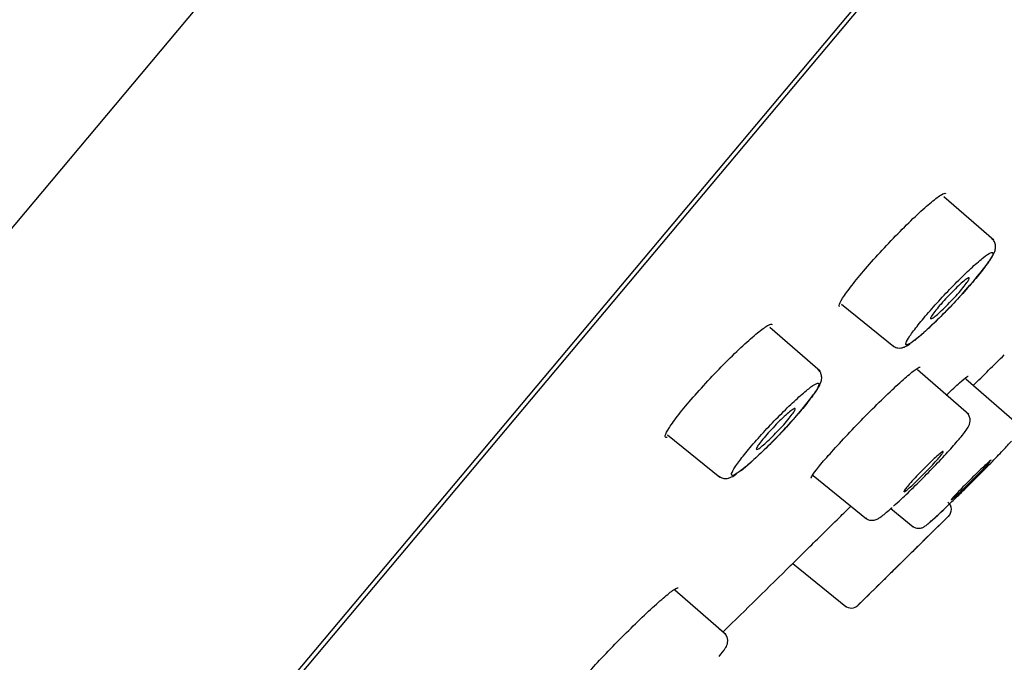
# Model space of a CAD drawing. Units: millimetres. Extents: x -18 to 464, y -18 to 1397.
# Drawn here: x 377 to 397, y 1050 to 1063 of the extents above; entities that cross this region are included whole.
import ezdxf

# ---------------------------------------------------------------- set-up
doc = ezdxf.new("R2010")
doc.units = ezdxf.units.MM
for name, color, linetype in [('$DDT_AUDIT_GENERATED_(59D)', 7, 'Continuous'), ('$DDT_AUDIT_GENERATED_(63B)', 7, 'Continuous'), ('$DDT_AUDIT_GENERATED_(E6)', 7, 'Continuous'), ('Default', 7, 'Continuous')]:
    doc.layers.add(name, color=color, linetype=linetype)

# ---------------------------------------------------------------- blocks, each defined once
blk = doc.blocks.new('SE1')
at = {"layer": '$DDT_AUDIT_GENERATED_(59D)', "color": 7, "linetype": 'Continuous'}
blk.add_line((361.906, 1024.255), (462.613, 1144.273), dxfattribs=at)
for start, end in [(314.709734, 314.744256), (314.435073, 314.509945)]:
    blk.add_arc((-666.157, 2129.141), 1510.992, start, end, dxfattribs=at)
for points, knots in [([(394.093, 1056.943), (394.087, 1056.948), (394.085, 1056.956), (394.086, 1056.967), (394.09, 1056.996), (394.115, 1057.048), (394.159, 1057.118), (394.204, 1057.187), (394.269, 1057.277), (394.349, 1057.38), (394.429, 1057.482), (394.526, 1057.6), (394.632, 1057.724), (394.738, 1057.847), (394.856, 1057.979), (394.976, 1058.109), (395.096, 1058.24), (395.222, 1058.372), (395.344, 1058.495), (395.465, 1058.618), (395.586, 1058.736), (395.695, 1058.839), (395.805, 1058.942), (395.906, 1059.032), (395.991, 1059.102), (396.077, 1059.172), (396.147, 1059.224), (396.198, 1059.254), (396.245, 1059.281), (396.276, 1059.289), (396.288, 1059.278)], [0.086253, 0.086253, 0.086253, 0.086253, 0.1082741, 0.1082741, 0.1082741, 0.162231, 0.162231, 0.162231, 0.215935, 0.215935, 0.215935, 0.2693143, 0.2693143, 0.2693143, 0.3225204, 0.3225204, 0.3225204, 0.3757565, 0.3757565, 0.3757565, 0.4293029, 0.4293029, 0.4293029, 0.4831263, 0.4831263, 0.4831263, 0.5371902, 0.5371902, 0.5371902, 0.5874381, 0.5874381, 0.5874381, 0.5874381]), ([(390.537, 1054.244), (390.503, 1054.234), (390.489, 1054.247), (390.496, 1054.281), (390.504, 1054.315), (390.533, 1054.372), (390.582, 1054.446), (390.63, 1054.521), (390.699, 1054.615), (390.782, 1054.721), (390.865, 1054.826), (390.965, 1054.946), (391.074, 1055.071), (391.182, 1055.195), (391.302, 1055.328), (391.423, 1055.458), (391.544, 1055.588), (391.671, 1055.718), (391.792, 1055.839), (391.914, 1055.961), (392.033, 1056.075), (392.141, 1056.174), (392.25, 1056.273), (392.349, 1056.359), (392.431, 1056.424), (392.514, 1056.49), (392.582, 1056.537), (392.629, 1056.56), (392.667, 1056.58), (392.693, 1056.584), (392.704, 1056.574)], [0, 0, 0, 0, 0.0538994, 0.0538994, 0.0538994, 0.1078102, 0.1078102, 0.1078102, 0.1614471, 0.1614471, 0.1614471, 0.2147976, 0.2147976, 0.2147976, 0.2679236, 0.2679236, 0.2679236, 0.3211436, 0.3211436, 0.3211436, 0.3747119, 0.3747119, 0.3747119, 0.4286159, 0.4286159, 0.4286159, 0.4827475, 0.4827475, 0.4827475, 0.5270114, 0.5270114, 0.5270114, 0.5270114]), ([(393.515, 1053.399), (393.511, 1053.402), (393.511, 1053.411), (393.517, 1053.426), (393.53, 1053.454), (393.564, 1053.504), (393.616, 1053.573), (393.669, 1053.641), (393.742, 1053.729), (393.83, 1053.829), (393.917, 1053.929), (394.021, 1054.044), (394.133, 1054.165), (394.245, 1054.286), (394.368, 1054.416), (394.492, 1054.543), (394.616, 1054.672), (394.745, 1054.802), (394.868, 1054.923), (394.991, 1055.044), (395.112, 1055.16), (395.22, 1055.261), (395.328, 1055.362), (395.426, 1055.45), (395.507, 1055.519), (395.587, 1055.587), (395.652, 1055.638), (395.696, 1055.666), (395.732, 1055.689), (395.754, 1055.698), (395.762, 1055.691)], [0.0809042, 0.0809042, 0.0809042, 0.0809042, 0.1076833, 0.1076833, 0.1076833, 0.1612678, 0.1612678, 0.1612678, 0.2147017, 0.2147017, 0.2147017, 0.268055, 0.268055, 0.268055, 0.3214046, 0.3214046, 0.3214046, 0.3749499, 0.3749499, 0.3749499, 0.4288297, 0.4288297, 0.4288297, 0.4828864, 0.4828864, 0.4828864, 0.5369454, 0.5369454, 0.5369454, 0.5818581, 0.5818581, 0.5818581, 0.5818581]), ([(396.302, 1055.118), (396.306, 1055.122), (396.31, 1055.126), (396.315, 1055.131), (396.416, 1055.226), (396.505, 1055.307), (396.574, 1055.369), (396.643, 1055.43), (396.694, 1055.473), (396.723, 1055.493), (396.74, 1055.505), (396.75, 1055.51), (396.753, 1055.508)], [0.4804915, 0.4804915, 0.4804915, 0.4804915, 0.4828124, 0.4828124, 0.4828124, 0.5368911, 0.5368911, 0.5368911, 0.5907662, 0.5907662, 0.5907662, 0.6218452, 0.6218452, 0.6218452, 0.6218452]), ([(393.085, 1051.595), (393.085, 1051.595), (393.087, 1051.597), (393.091, 1051.601), (393.105, 1051.615), (393.14, 1051.65), (393.195, 1051.704), (393.249, 1051.758), (393.324, 1051.832), (393.414, 1051.921), (393.503, 1052.01), (393.61, 1052.115), (393.724, 1052.228), (393.839, 1052.341), (393.965, 1052.466), (394.092, 1052.591), (394.171, 1052.669), (394.251, 1052.747), (394.33, 1052.825)], [0.089981, 0.089981, 0.089981, 0.089981, 0.1069839, 0.1069839, 0.1069839, 0.1603611, 0.1603611, 0.1603611, 0.213787, 0.213787, 0.213787, 0.26734, 0.26734, 0.26734, 0.3211113, 0.3211113, 0.3211113, 0.3542481, 0.3542481, 0.3542481, 0.3542481]), ([(388.505, 1048.853), (388.501, 1048.856), (388.501, 1048.864), (388.505, 1048.875), (388.514, 1048.902), (388.545, 1048.95), (388.595, 1049.016), (388.646, 1049.082), (388.717, 1049.168), (388.802, 1049.267), (388.888, 1049.365), (388.99, 1049.479), (389.101, 1049.598), (389.212, 1049.718), (389.335, 1049.847), (389.459, 1049.974), (389.584, 1050.101), (389.713, 1050.231), (389.837, 1050.352), (389.962, 1050.474), (390.084, 1050.591), (390.194, 1050.692), (390.305, 1050.794), (390.406, 1050.884), (390.489, 1050.954), (390.572, 1051.024), (390.64, 1051.076), (390.687, 1051.106), (390.728, 1051.133), (390.754, 1051.143), (390.762, 1051.136)], [0.0841673, 0.0841673, 0.0841673, 0.0841673, 0.1077308, 0.1077308, 0.1077308, 0.1613415, 0.1613415, 0.1613415, 0.2147659, 0.2147659, 0.2147659, 0.268052, 0.268052, 0.268052, 0.321358, 0.321358, 0.321358, 0.3748752, 0.3748752, 0.3748752, 0.4287551, 0.4287551, 0.4287551, 0.4828111, 0.4828111, 0.4828111, 0.5369364, 0.5369364, 0.5369364, 0.5850894, 0.5850894, 0.5850894, 0.5850894])]:
    blk.add_open_spline(points, degree=3, knots=knots, dxfattribs=at)
at = {"layer": '$DDT_AUDIT_GENERATED_(63B)', "color": 7, "linetype": 'Continuous'}
for p, q in [((397.281, 1058.312), (396.248, 1059.21)), ((394.138, 1056.994), (395.218, 1056.119)), ((393.692, 1055.612), (392.658, 1056.511)), ((396.761, 1054.716), (395.701, 1055.637)), ((397.754, 1054.529), (396.703, 1055.443)), ((390.545, 1054.297), (391.622, 1053.425)), ((393.551, 1053.454), (394.649, 1052.564)), ((395.154, 1052.773), (395.615, 1052.4)), ((393.129, 1051.639), (394.223, 1050.754)), ((391.757, 1050.165), (390.696, 1051.087)), ((391.757, 1050.165), (391.616, 1050.287))]:
    blk.add_line(p, q, dxfattribs=at)
for centre, radius, start, end in [((388.937, 1064.115), 10.341, 310.457, 321.4445), ((385.567, 1061.257), 10.074, 310.1767, 321.0306), ((391.08, 1058.197), 7.505, 310.5654, 315.0229), ((396.203, 1052.756), 0.2, 314.3792, 50.0332), ((749.71, 691.511), 505.236, 134.38055, 134.67559), ((-657.531, 2122.124), 1501.5, 314.551012, 314.57747), ((-657.531, 2122.124), 1501.5, 314.478797, 314.506856), ((394.336, 1050.92), 0.2, 231.1308, 314.6923)]:
    blk.add_arc(centre, radius, start, end, dxfattribs=at)
for points, knots in [([(397.024, 1057.67), (397.075, 1057.735), (397.2, 1057.892), (397.276, 1058.015), (397.316, 1058.129), (397.319, 1058.214), (397.293, 1058.296), (397.257, 1058.327), (397.24, 1058.342)], [0, 0, 0, 0, 0.227493, 0.638037, 0.769391, 0.860042, 0.944548, 1, 1, 1, 1]), ([(395.722, 1056.311), (395.794, 1056.37), (395.878, 1056.445), (395.969, 1056.531), (396.06, 1056.617), (396.161, 1056.715), (396.261, 1056.817), (396.362, 1056.919), (396.466, 1057.028), (396.565, 1057.136), (396.663, 1057.242), (396.758, 1057.35), (396.844, 1057.45), (396.928, 1057.549), (397.005, 1057.643), (397.067, 1057.724), (397.129, 1057.805), (397.179, 1057.875), (397.212, 1057.929), (397.245, 1057.983), (397.262, 1058.022), (397.262, 1058.043), (397.262, 1058.064), (397.245, 1058.067), (397.212, 1058.052), (397.179, 1058.038), (397.129, 1058.004), (397.066, 1057.955), (397.002, 1057.905), (396.924, 1057.839), (396.838, 1057.76), (396.752, 1057.682), (396.656, 1057.589), (396.557, 1057.49), (396.458, 1057.392), (396.355, 1057.285), (396.254, 1057.178), (396.154, 1057.071), (396.055, 1056.962), (395.964, 1056.858), (395.874, 1056.755), (395.791, 1056.656), (395.72, 1056.568), (395.65, 1056.48), (395.591, 1056.402), (395.548, 1056.339), (395.506, 1056.276), (395.478, 1056.226), (395.467, 1056.195), (395.456, 1056.163), (395.463, 1056.149), (395.486, 1056.152), (395.509, 1056.156), (395.549, 1056.179), (395.603, 1056.217), (395.637, 1056.242), (395.677, 1056.273), (395.722, 1056.311)], [0, 0, 0, 0, 0.054029, 0.054029, 0.054029, 0.108074, 0.108074, 0.108074, 0.161959, 0.161959, 0.161959, 0.215461, 0.215461, 0.215461, 0.268672, 0.268672, 0.268672, 0.321929, 0.321929, 0.321929, 0.375291, 0.375291, 0.375291, 0.428922, 0.428922, 0.428922, 0.482946, 0.482946, 0.482946, 0.537166, 0.537166, 0.537166, 0.591314, 0.591314, 0.591314, 0.645201, 0.645201, 0.645201, 0.698864, 0.698864, 0.698864, 0.752217, 0.752217, 0.752217, 0.805412, 0.805412, 0.805412, 0.858714, 0.858714, 0.858714, 0.912333, 0.912333, 0.912333, 0.966218, 0.966218, 0.966218, 1, 1, 1, 1]), ([(395.98, 1056.688), (395.989, 1056.689), (396.005, 1056.697), (396.028, 1056.713), (396.051, 1056.729), (396.082, 1056.753), (396.116, 1056.783), (396.151, 1056.813), (396.191, 1056.85), (396.233, 1056.891), (396.276, 1056.932), (396.321, 1056.978), (396.367, 1057.025), (396.411, 1057.071), (396.457, 1057.12), (396.5, 1057.167), (396.542, 1057.214), (396.583, 1057.261), (396.618, 1057.303), (396.653, 1057.346), (396.684, 1057.385), (396.708, 1057.418), (396.733, 1057.451), (396.751, 1057.478), (396.761, 1057.498), (396.772, 1057.518), (396.775, 1057.531), (396.771, 1057.536), (396.766, 1057.54), (396.754, 1057.537), (396.736, 1057.526), (396.717, 1057.515), (396.69, 1057.495), (396.659, 1057.469), (396.628, 1057.443), (396.59, 1057.41), (396.55, 1057.372), (396.509, 1057.334), (396.465, 1057.29), (396.42, 1057.245), (396.375, 1057.199), (396.329, 1057.151), (396.285, 1057.103), (396.241, 1057.056), (396.199, 1057.008), (396.161, 1056.963), (396.123, 1056.919), (396.089, 1056.877), (396.061, 1056.841), (396.033, 1056.804), (396.01, 1056.773), (395.995, 1056.749), (395.986, 1056.734), (395.979, 1056.721), (395.975, 1056.712)], [0.0539615, 0.0539615, 0.0539615, 0.0539615, 0.1079094, 0.1079094, 0.1079094, 0.1620495, 0.1620495, 0.1620495, 0.2162684, 0.2162684, 0.2162684, 0.270338, 0.270338, 0.270338, 0.3240949, 0.3240949, 0.3240949, 0.3775156, 0.3775156, 0.3775156, 0.4307269, 0.4307269, 0.4307269, 0.4839466, 0.4839466, 0.4839466, 0.5373863, 0.5373863, 0.5373863, 0.5911614, 0.5911614, 0.5911614, 0.6452413, 0.6452413, 0.6452413, 0.6994611, 0.6994611, 0.6994611, 0.7535934, 0.7535934, 0.7535934, 0.8074501, 0.8074501, 0.8074501, 0.8609665, 0.8609665, 0.8609665, 0.9142277, 0.9142277, 0.9142277, 0.9674272, 0.9674272, 0.9674272, 1, 1, 1, 1]), ([(395.2, 1056.139), (395.207, 1056.132), (395.231, 1056.107), (395.296, 1056.088), (395.366, 1056.088), (395.43, 1056.105), (395.488, 1056.133), (395.53, 1056.161), (395.556, 1056.178)], [0, 0, 0, 0, 0.045622, 0.19478, 0.330758, 0.483856, 0.726109, 1, 1, 1, 1]), ([(393.399, 1054.922), (393.47, 1055.01), (393.61, 1055.19), (393.693, 1055.323), (393.73, 1055.449), (393.725, 1055.54), (393.691, 1055.615), (393.658, 1055.637), (393.648, 1055.644)], [0, 0, 0, 0, 0.29385, 0.680988, 0.800723, 0.888241, 0.969969, 1, 1, 1, 1]), ([(392.144, 1053.626), (392.218, 1053.686), (392.304, 1053.763), (392.397, 1053.85), (392.49, 1053.936), (392.591, 1054.035), (392.693, 1054.138), (392.794, 1054.241), (392.898, 1054.35), (392.997, 1054.457), (393.095, 1054.563), (393.189, 1054.67), (393.273, 1054.769), (393.357, 1054.867), (393.431, 1054.96), (393.492, 1055.039), (393.552, 1055.119), (393.599, 1055.187), (393.63, 1055.239), (393.66, 1055.292), (393.674, 1055.329), (393.672, 1055.348), (393.669, 1055.367), (393.649, 1055.368), (393.613, 1055.351), (393.577, 1055.335), (393.524, 1055.299), (393.459, 1055.249), (393.393, 1055.197), (393.313, 1055.129), (393.225, 1055.049), (393.137, 1054.97), (393.039, 1054.876), (392.939, 1054.777), (392.839, 1054.678), (392.735, 1054.571), (392.634, 1054.464), (392.534, 1054.357), (392.435, 1054.248), (392.346, 1054.145), (392.257, 1054.043), (392.175, 1053.945), (392.106, 1053.858), (392.038, 1053.772), (391.981, 1053.695), (391.941, 1053.634), (391.901, 1053.573), (391.875, 1053.525), (391.867, 1053.496), (391.86, 1053.466), (391.869, 1053.453), (391.894, 1053.459), (391.92, 1053.465), (391.963, 1053.489), (392.02, 1053.529), (392.056, 1053.555), (392.098, 1053.587), (392.144, 1053.626)], [0, 0, 0, 0, 0.054089, 0.054089, 0.054089, 0.108192, 0.108192, 0.108192, 0.162088, 0.162088, 0.162088, 0.215535, 0.215535, 0.215535, 0.268701, 0.268701, 0.268701, 0.321899, 0.321899, 0.321899, 0.375284, 0.375284, 0.375284, 0.428927, 0.428927, 0.428927, 0.48298, 0.48298, 0.48298, 0.537276, 0.537276, 0.537276, 0.591457, 0.591457, 0.591457, 0.645358, 0.645358, 0.645358, 0.698968, 0.698968, 0.698968, 0.752286, 0.752286, 0.752286, 0.805412, 0.805412, 0.805412, 0.85866, 0.85866, 0.85866, 0.91229, 0.91229, 0.91229, 0.966166, 0.966166, 0.966166, 1, 1, 1, 1]), ([(392.385, 1053.993), (392.395, 1053.993), (392.412, 1054.002), (392.435, 1054.017), (392.459, 1054.033), (392.489, 1054.057), (392.524, 1054.087), (392.559, 1054.117), (392.6, 1054.154), (392.643, 1054.195), (392.685, 1054.235), (392.731, 1054.281), (392.776, 1054.328), (392.822, 1054.374), (392.867, 1054.423), (392.91, 1054.47), (392.953, 1054.517), (392.993, 1054.564), (393.028, 1054.606), (393.063, 1054.648), (393.094, 1054.687), (393.118, 1054.72), (393.142, 1054.753), (393.16, 1054.781), (393.17, 1054.801), (393.18, 1054.821), (393.183, 1054.834), (393.179, 1054.838), (393.174, 1054.843), (393.162, 1054.84), (393.143, 1054.829), (393.123, 1054.818), (393.097, 1054.799), (393.065, 1054.773), (393.033, 1054.747), (392.995, 1054.714), (392.954, 1054.676), (392.914, 1054.638), (392.869, 1054.595), (392.824, 1054.549), (392.779, 1054.504), (392.733, 1054.456), (392.688, 1054.408), (392.645, 1054.361), (392.602, 1054.313), (392.564, 1054.268), (392.526, 1054.224), (392.492, 1054.182), (392.464, 1054.146), (392.436, 1054.11), (392.414, 1054.078), (392.399, 1054.054), (392.39, 1054.039), (392.384, 1054.027), (392.38, 1054.017)], [0.0539913, 0.0539913, 0.0539913, 0.0539913, 0.1079674, 0.1079674, 0.1079674, 0.1621559, 0.1621559, 0.1621559, 0.2164295, 0.2164295, 0.2164295, 0.2705359, 0.2705359, 0.2705359, 0.3242952, 0.3242952, 0.3242952, 0.3776834, 0.3776834, 0.3776834, 0.4308421, 0.4308421, 0.4308421, 0.4840118, 0.4840118, 0.4840118, 0.5374257, 0.5374257, 0.5374257, 0.5912101, 0.5912101, 0.5912101, 0.6453309, 0.6453309, 0.6453309, 0.6996061, 0.6996061, 0.6996061, 0.7537836, 0.7537836, 0.7537836, 0.8076548, 0.8076548, 0.8076548, 0.8611487, 0.8611487, 0.8611487, 0.9143608, 0.9143608, 0.9143608, 0.9675064, 0.9675064, 0.9675064, 1, 1, 1, 1]), ([(396.504, 1054.14), (396.533, 1054.172), (396.642, 1054.295), (396.724, 1054.417), (396.783, 1054.495), (396.796, 1054.61), (396.777, 1054.683), (396.745, 1054.736), (396.72, 1054.75), (396.717, 1054.751)], [0, 0, 0, 0, 0.12199, 0.542282, 0.779671, 0.849358, 0.919068, 0.99177, 1, 1, 1, 1]), ([(395.368, 1052.968), (395.457, 1053.052), (395.557, 1053.148), (395.659, 1053.248), (395.761, 1053.348), (395.867, 1053.455), (395.969, 1053.56), (396.07, 1053.665), (396.171, 1053.771), (396.261, 1053.868), (396.351, 1053.966), (396.434, 1054.058), (396.502, 1054.137), (396.503, 1054.138), (396.504, 1054.139), (396.505, 1054.14)], [0, 0, 0, 0, 0.0539243, 0.0539243, 0.0539243, 0.1078643, 0.1078643, 0.1078643, 0.1616831, 0.1616831, 0.1616831, 0.2152784, 0.2152784, 0.2152784, 0.2160012, 0.2160012, 0.2160012, 0.2160012]), ([(396.603, 1053.1), (396.705, 1053.2), (396.812, 1053.306), (396.916, 1053.409), (397.019, 1053.512), (397.122, 1053.616), (397.215, 1053.711), (397.308, 1053.806), (397.394, 1053.896), (397.466, 1053.972), (397.538, 1054.048), (397.598, 1054.113), (397.642, 1054.162), (397.643, 1054.164), (397.644, 1054.165), (397.646, 1054.167)], [0, 0, 0, 0, 0.0538849, 0.0538849, 0.0538849, 0.1077842, 0.1077842, 0.1077842, 0.1615772, 0.1615772, 0.1615772, 0.2151978, 0.2151978, 0.2151978, 0.2169428, 0.2169428, 0.2169428, 0.2169428]), ([(395.426, 1053.12), (395.434, 1053.122), (395.45, 1053.132), (395.472, 1053.149), (395.494, 1053.167), (395.524, 1053.192), (395.558, 1053.222), (395.592, 1053.253), (395.633, 1053.29), (395.675, 1053.331), (395.718, 1053.372), (395.764, 1053.417), (395.81, 1053.463), (395.856, 1053.509), (395.903, 1053.557), (395.947, 1053.603), (395.991, 1053.649), (396.033, 1053.695), (396.07, 1053.736), (396.107, 1053.776), (396.139, 1053.814), (396.165, 1053.845), (396.191, 1053.876), (396.211, 1053.901), (396.223, 1053.919), (396.235, 1053.937), (396.239, 1053.948), (396.236, 1053.951), (396.233, 1053.954), (396.222, 1053.948), (396.204, 1053.936), (396.186, 1053.923), (396.16, 1053.903), (396.13, 1053.876), (396.099, 1053.849), (396.061, 1053.815), (396.021, 1053.777), (395.98, 1053.739), (395.936, 1053.696), (395.89, 1053.651), (395.845, 1053.606), (395.797, 1053.558), (395.752, 1053.511), (395.707, 1053.465), (395.663, 1053.418), (395.623, 1053.375), (395.584, 1053.332), (395.548, 1053.291), (395.518, 1053.257), (395.489, 1053.222), (395.465, 1053.193), (395.448, 1053.171), (395.431, 1053.148), (395.422, 1053.133), (395.42, 1053.125), (395.42, 1053.123), (395.42, 1053.121), (395.421, 1053.12)], [0, 0, 0, 0, 0.053908, 0.053908, 0.053908, 0.1078051, 0.1078051, 0.1078051, 0.1618568, 0.1618568, 0.1618568, 0.2159745, 0.2159745, 0.2159745, 0.2699752, 0.2699752, 0.2699752, 0.3237256, 0.3237256, 0.3237256, 0.3772042, 0.3772042, 0.3772042, 0.4305116, 0.4305116, 0.4305116, 0.4838239, 0.4838239, 0.4838239, 0.5373135, 0.5373135, 0.5373135, 0.5910741, 0.5910741, 0.5910741, 0.6450802, 0.6450802, 0.6450802, 0.6991983, 0.6991983, 0.6991983, 0.7532459, 0.7532459, 0.7532459, 0.8070731, 0.8070731, 0.8070731, 0.8606285, 0.8606285, 0.8606285, 0.9139794, 0.9139794, 0.9139794, 0.9672793, 0.9672793, 0.9672793, 0.9841952, 0.9841952, 0.9841952, 0.9841952]), ([(397.222, 1053.771), (397.222, 1053.771), (397.222, 1053.771), (397.222, 1053.771), (397.22, 1053.772), (397.21, 1053.765), (397.193, 1053.751), (397.176, 1053.737), (397.151, 1053.715), (397.121, 1053.687), (397.091, 1053.659), (397.054, 1053.625), (397.014, 1053.586), (396.973, 1053.548), (396.929, 1053.504), (396.883, 1053.46), (396.837, 1053.415), (396.79, 1053.367), (396.744, 1053.321), (396.698, 1053.275), (396.653, 1053.229), (396.612, 1053.187), (396.571, 1053.146), (396.534, 1053.107), (396.503, 1053.073), (396.472, 1053.04), (396.446, 1053.013), (396.428, 1052.992), (396.411, 1052.972), (396.4, 1052.958), (396.397, 1052.952), (396.396, 1052.951), (396.396, 1052.95), (396.397, 1052.949)], [0.4290487, 0.4290487, 0.4290487, 0.4290487, 0.4304125, 0.4304125, 0.4304125, 0.4837668, 0.4837668, 0.4837668, 0.5372788, 0.5372788, 0.5372788, 0.5910326, 0.5910326, 0.5910326, 0.6450048, 0.6450048, 0.6450048, 0.6990763, 0.6990763, 0.6990763, 0.7530851, 0.7530851, 0.7530851, 0.8068989, 0.8068989, 0.8068989, 0.8604726, 0.8604726, 0.8604726, 0.9138651, 0.9138651, 0.9138651, 0.9290076, 0.9290076, 0.9290076, 0.9290076]), ([(396.443, 1052.984), (396.465, 1053.003), (396.494, 1053.029), (396.528, 1053.061), (396.561, 1053.093), (396.601, 1053.13), (396.644, 1053.171), (396.686, 1053.212), (396.732, 1053.258), (396.779, 1053.303), (396.825, 1053.349), (396.873, 1053.396), (396.917, 1053.442), (396.962, 1053.487), (397.006, 1053.531), (397.044, 1053.571), (397.082, 1053.61), (397.116, 1053.646), (397.143, 1053.676), (397.171, 1053.705), (397.192, 1053.729), (397.205, 1053.745)], [0, 0, 0, 0, 0.0538826, 0.0538826, 0.0538826, 0.1077554, 0.1077554, 0.1077554, 0.161766, 0.161766, 0.161766, 0.2158374, 0.2158374, 0.2158374, 0.2698073, 0.2698073, 0.2698073, 0.3235556, 0.3235556, 0.3235556, 0.3770612, 0.3770612, 0.3770612, 0.3770612]), ([(391.603, 1053.446), (391.626, 1053.429), (391.667, 1053.4), (391.745, 1053.392), (391.812, 1053.403), (391.884, 1053.432), (391.934, 1053.463), (391.971, 1053.489)], [0, 0, 0, 0, 0.131833, 0.270529, 0.416003, 0.616227, 1, 1, 1, 1]), ([(395.958, 1052.491), (395.962, 1052.494), (395.966, 1052.498), (395.971, 1052.502), (396.018, 1052.543), (396.082, 1052.601), (396.157, 1052.672), (396.233, 1052.742), (396.321, 1052.827), (396.416, 1052.918), (396.476, 1052.976), (396.539, 1053.037), (396.603, 1053.1)], [0.8539789, 0.8539789, 0.8539789, 0.8539789, 0.8588728, 0.8588728, 0.8588728, 0.9124559, 0.9124559, 0.9124559, 0.9663148, 0.9663148, 0.9663148, 1, 1, 1, 1]), ([(394.636, 1052.58), (394.646, 1052.571), (394.67, 1052.548), (394.728, 1052.532), (394.787, 1052.53), (394.836, 1052.542), (394.881, 1052.561), (394.958, 1052.608), (395.059, 1052.689), (395.157, 1052.775), (395.178, 1052.794)], [0, 0, 0, 0, 0.034569, 0.104658, 0.166533, 0.228506, 0.303491, 0.4476, 0.89857, 1, 1, 1, 1]), ([(395.603, 1052.411), (395.623, 1052.397), (395.656, 1052.375), (395.716, 1052.364), (395.765, 1052.368), (395.802, 1052.379), (395.829, 1052.391), (395.856, 1052.408), (395.887, 1052.43), (395.93, 1052.468), (395.961, 1052.496)], [0, 0, 0, 0, 0.09832, 0.184146, 0.258711, 0.325156, 0.390347, 0.47814, 0.665387, 1, 1, 1, 1]), ([(395.839, 1052.117), (395.839, 1052.117), (395.839, 1052.117), (395.839, 1052.117), (395.838, 1052.116), (395.829, 1052.107), (395.813, 1052.091), (395.796, 1052.075), (395.772, 1052.052), (395.743, 1052.023), (395.713, 1051.994), (395.677, 1051.958), (395.637, 1051.919), (395.598, 1051.88), (395.553, 1051.836), (395.508, 1051.791), (395.462, 1051.747), (395.414, 1051.699), (395.368, 1051.654), (395.322, 1051.608), (395.276, 1051.563), (395.234, 1051.522), (395.193, 1051.481), (395.154, 1051.444), (395.122, 1051.412), (395.09, 1051.38), (395.063, 1051.354), (395.044, 1051.335), (395.025, 1051.317), (395.013, 1051.305), (395.01, 1051.301), (395.009, 1051.3), (395.008, 1051.3), (395.008, 1051.3)], [0.3735348, 0.3735348, 0.3735348, 0.3735348, 0.3770612, 0.3770612, 0.3770612, 0.4304125, 0.4304125, 0.4304125, 0.4837668, 0.4837668, 0.4837668, 0.5372788, 0.5372788, 0.5372788, 0.5910326, 0.5910326, 0.5910326, 0.6450048, 0.6450048, 0.6450048, 0.6990763, 0.6990763, 0.6990763, 0.7530851, 0.7530851, 0.7530851, 0.8068989, 0.8068989, 0.8068989, 0.8604726, 0.8604726, 0.8604726, 0.8736844, 0.8736844, 0.8736844, 0.8736844]), ([(391.609, 1049.719), (391.661, 1049.781), (391.729, 1049.875), (391.774, 1049.947), (391.791, 1050.04), (391.779, 1050.116), (391.748, 1050.176), (391.719, 1050.194), (391.711, 1050.199)], [0, 0, 0, 0, 0.439811, 0.688147, 0.787299, 0.876335, 0.969754, 1, 1, 1, 1])]:
    blk.add_open_spline(points, degree=3, knots=knots, dxfattribs=at)
for points in [[(395.975, 1056.712), (395.971, 1056.7), (395.971, 1056.693), (395.974, 1056.69)], [(392.38, 1054.017), (392.376, 1054.005), (392.376, 1053.998), (392.38, 1053.995)], [(395.209, 1052.822), (395.257, 1052.866), (395.311, 1052.915), (395.368, 1052.968)], [(396.412, 1052.958), (396.419, 1052.964), (396.43, 1052.973), (396.443, 1052.984)]]:
    blk.add_open_spline(points, degree=3, dxfattribs=at)
at = {"layer": '$DDT_AUDIT_GENERATED_(E6)', "color": 7, "linetype": 'Continuous'}
for p, q in [((457.567, 1154.576), (356.845, 1034.54)), ((361.209, 1023.557), (463.165, 1145.063))]:
    blk.add_line(p, q, dxfattribs=at)

msp = doc.modelspace()

# ---------------------------------------------------------------- block references
at = {"layer": 'Default'}
msp.add_blockref('SE1', (0, 0), dxfattribs=at)

doc.saveas('drawing.dxf')
